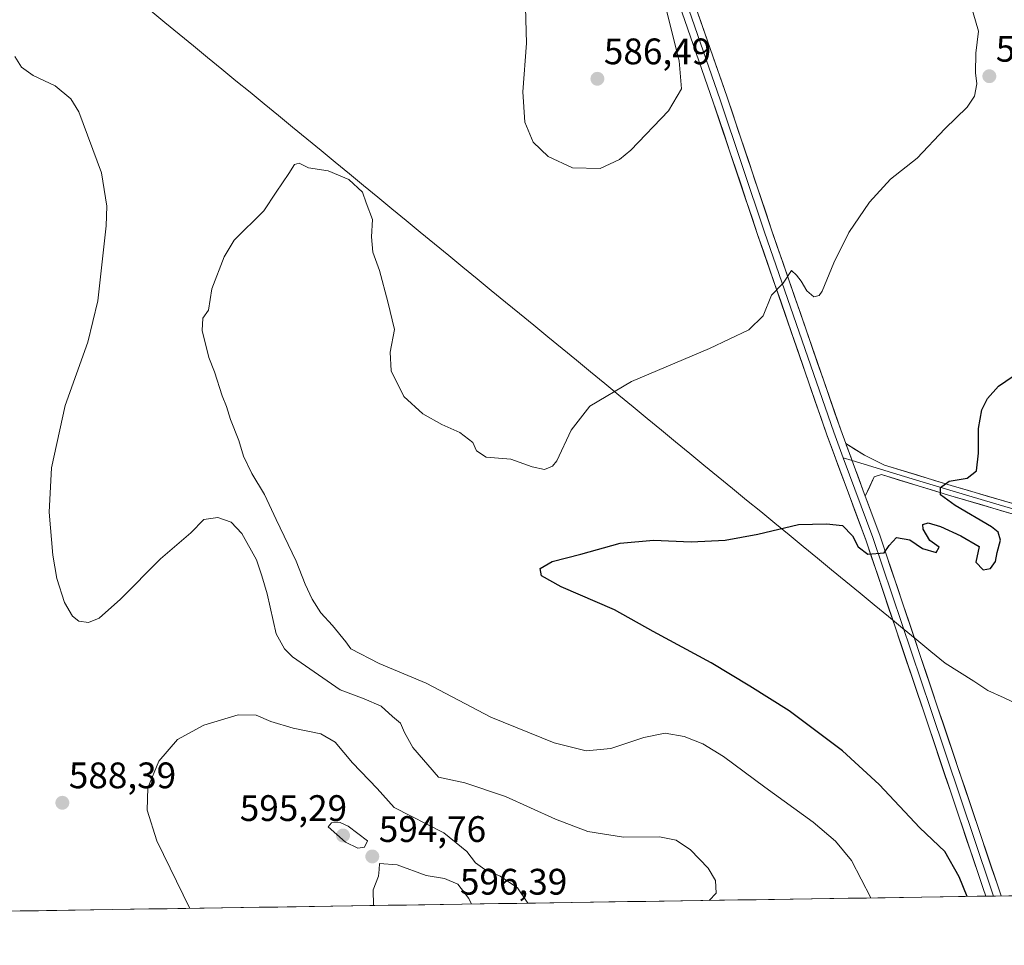
# Model space of a CAD drawing. Units: metres. Extents: x 604176 to 607628, y 4719962 to 4722327.
# Drawn here: x 606625 to 606893, y 4719989 to 4720241 of the extents above; entities that cross this region are included whole.
import ezdxf
from ezdxf.enums import TextEntityAlignment as Align

# ---------------------------------------------------------------- set-up
doc = ezdxf.new("R2010")
doc.units = ezdxf.units.M
doc.header["$MEASUREMENT"] = 0
for name, color, linetype, lineweight in [('Carátula', 7, 'Continuous', 5), ('Corriente natural lineal', 142, 'Continuous', 13), ('Cultivos herbáceos CxS', 92, 'Continuous', 0), ('Curva de nivel maestra', 36, 'Continuous', 30), ('Curva de nivel normal', 36, 'Continuous', 0), ('Layer 0', 7, 'Continuous', 0), ('Municipio CxS', 142, 'Continuous', 0), ('Punto de cota en terreno', 7, 'Continuous', 0), ('Rótulo de punto de cota en terreno', 19, 'Continuous', 0)]:
    doc.layers.add(name, color=color, linetype=linetype, lineweight=lineweight)
doc.styles.add('Arial', font='txt', dxfattribs={"height": 0.2})

# ---------------------------------------------------------------- blocks, each defined once
blk = doc.blocks.new('*U150')
at = {"layer": 'Cultivos herbáceos CxS', "color": 92, "linetype": 'Continuous', "lineweight": 0}
blk.add_polyline3d([(607173.03, 4720006.88, 566.57), (606014.62, 4719989.17, 615.17)], dxfattribs=at)
blk = doc.blocks.new('*U190')
at = {"layer": 'Curva de nivel normal', "color": 36, "linetype": 'Continuous', "lineweight": 0}
blk.add_polyline3d([(606883.56, 4720244.6, 580), (606885.64, 4720237.49, 580), (606884.86, 4720231.49, 580), (606884.76, 4720226.16, 580), (606885.11, 4720223.16, 580), (606884.55, 4720219.82, 580), (606882.55, 4720216.82, 580), (606876.47, 4720210.95, 580), (606868.93, 4720203, 580), (606861.72, 4720197.29, 580), (606855.98, 4720191.02, 580), (606850.4, 4720182.78, 580), (606846.3, 4720174.52, 580), (606843.14, 4720166.86, 580), (606842.32, 4720165.68, 580), (606840.92, 4720165.33, 580), (606839, 4720166.98, 580), (606837.45, 4720169.57, 580), (606836.19, 4720171.18, 580), (606834.8, 4720172.51, 580), (606832.59, 4720169.03, 580), (606829.36, 4720165.77, 580), (606827.15, 4720160.2, 580), (606823.19, 4720156.33, 580), (606812.58, 4720151.26, 580), (606791.36, 4720142.32, 580), (606780.04, 4720135.59, 580), (606774.99, 4720129.11, 580), (606771.05, 4720120.81, 580), (606769.87, 4720119.33, 580), (606767.72, 4720118.44, 580), (606764.38, 4720119.16, 580), (606758.58, 4720121.25, 580), (606751.84, 4720121.8, 580), (606749.27, 4720123.52, 580), (606748.24, 4720125.73, 580), (606744.75, 4720128.51, 580), (606739.85, 4720130.63, 580), (606734.67, 4720133.52, 580), (606729.52, 4720138.22, 580), (606726.05, 4720145.24, 580), (606725.76, 4720150.32, 580), (606726.94, 4720156.48, 580), (606725.18, 4720163.98, 580), (606722.94, 4720172.5, 580), (606721.1, 4720177.5, 580), (606720.76, 4720181.63, 580), (606721.02, 4720186.31, 580), (606719.27, 4720190.82, 580), (606718.25, 4720193.8, 580), (606714.62, 4720197.23, 580), (606708.95, 4720199.52, 580), (606703.62, 4720200.34, 580), (606701.08, 4720201.59, 580), (606699.78, 4720201.25, 580), (606698.29, 4720198.83, 580), (606694.8, 4720193.74, 580), (606691.5, 4720188.68, 580), (606683.4, 4720180.72, 580), (606680.72, 4720176.19, 580), (606677.36, 4720167.5, 580), (606676.47, 4720161.67, 580), (606674.89, 4720159.5, 580), (606674.72, 4720156.14, 580), (606676.54, 4720148.88, 580), (606678.06, 4720144.95, 580), (606680.19, 4720138.42, 580), (606681.34, 4720135.56, 580), (606682.42, 4720131.98, 580), (606684.73, 4720126.29, 580), (606685.99, 4720122.06, 580), (606688.2, 4720117.31, 580), (606691.7, 4720111.66, 580), (606694.82, 4720104.86, 580), (606700.27, 4720093.51, 580), (606702.7, 4720087.27, 580), (606704.59, 4720083.16, 580), (606706.93, 4720079.5, 580), (606710.1, 4720076.01, 580), (606713.72, 4720071.62, 580), (606715.11, 4720069.69, 580), (606722.83, 4720065.73, 580), (606735.6, 4720060.35, 580), (606753.19, 4720051.15, 580), (606770.39, 4720044.15, 580), (606779.02, 4720042.01, 580), (606785.75, 4720042.6, 580), (606794.66, 4720045.65, 580), (606800.52, 4720046.78, 580), (606805.62, 4720045.93, 580), (606810.71, 4720043.88, 580), (606816.3, 4720040.43, 580), (606827.56, 4720032.1, 580), (606840.74, 4720022.66, 580), (606846.8, 4720017.46, 580), (606851.07, 4720012.21, 580), (606856.4, 4720002.04, 580)], dxfattribs=at)
blk = doc.blocks.new('*U219')
at = {"layer": 'Curva de nivel maestra', "color": 36, "linetype": 'Continuous', "lineweight": 30}
blk.add_polyline3d([(606882.52, 4720002.44, 575), (606880.37, 4720007.76, 575), (606876.42, 4720014.67, 575), (606869.7, 4720021.04, 575), (606858.63, 4720032.88, 575), (606848.66, 4720042.04, 575), (606834.22, 4720052.84, 575), (606823.52, 4720059.57, 575), (606812.99, 4720065.95, 575), (606797.26, 4720074.44, 575), (606786.7, 4720080.32, 575), (606772.26, 4720086.56, 575), (606766.89, 4720089.52, 575), (606766.58, 4720091.52, 575), (606769.79, 4720093.42, 575), (606777.6, 4720095.38, 575), (606788.25, 4720098.43, 575), (606797.36, 4720099.19, 575), (606807.57, 4720098.75, 575), (606816.76, 4720099.22, 575), (606825.71, 4720100.9, 575), (606836.71, 4720103.46, 575), (606844.31, 4720103.64, 575), (606848.69, 4720103.25, 575), (606851.36, 4720100.36, 575), (606852.92, 4720097.42, 575), (606855.56, 4720095.44, 575), (606859.94, 4720095.78, 575), (606861.35, 4720097.78, 575), (606863.32, 4720099.91, 575), (606866.93, 4720099.36, 575), (606870.36, 4720096.95, 575), (606874.11, 4720095.9, 575), (606874.94, 4720097.33, 575), (606872.36, 4720099.15, 575), (606870.54, 4720102.24, 575), (606870.48, 4720103.5, 575), (606871.89, 4720103.92, 575), (606875.3, 4720102.97, 575), (606880.84, 4720100.38, 575), (606885.83, 4720097.51, 575), (606884.91, 4720093.29, 575), (606886.84, 4720091.17, 575), (606888.84, 4720091.51, 575), (606890.19, 4720093.47, 575), (606890.66, 4720095.84, 575), (606891.58, 4720099.26, 575), (606890.91, 4720101.43, 575), (606889.17, 4720102.86, 575), (606879.31, 4720108.6, 575), (606875.29, 4720111.51, 575), (606875.24, 4720113.51, 575), (606877.65, 4720115.24, 575), (606882.56, 4720116.09, 575), (606885.05, 4720118.05, 575), (606885.64, 4720122.84, 575), (606885.62, 4720129.55, 575), (606886.51, 4720134.64, 575), (606888.05, 4720137.74, 575), (606891.05, 4720141.1, 575), (606895.02, 4720143.73, 575)], dxfattribs=at)
blk = doc.blocks.new('5PATER')
at = {"layer": 'Carátula', "linetype": 'Continuous', "lineweight": 5}
h = blk.add_hatch(color=250, dxfattribs=at)
edge = h.paths.add_edge_path()
edge.add_ellipse((0, 0.01), major_axis=(-1.33, -1.34), ratio=0.999422, start_angle=0, end_angle=360)

msp = doc.modelspace()

# ---------------------------------------------------------------- linework, layer by layer
at = {"layer": 'Corriente natural lineal', "color": 142, "linetype": 'Continuous', "lineweight": 13}
for points in [[(606660.79, 4720243.03, 581.55), (606664.64, 4720239.86, 581.34), (606668.49, 4720236.7, 581.12), (606672.35, 4720233.54, 580.87), (606676.2, 4720230.37, 580.66), (606680.05, 4720227.21, 580.52), (606683.91, 4720224.04, 580.4), (606687.76, 4720220.88, 580.3), (606691.61, 4720217.71, 580.23), (606695.46, 4720214.55, 580.19), (606699.32, 4720211.39, 580.15), (606703.17, 4720208.22, 580.1), (606707.02, 4720205.06, 580.06), (606710.87, 4720201.89, 580.03), (606714.73, 4720198.73, 579.99), (606718.58, 4720195.57, 580.01), (606722.43, 4720192.4, 580.08), (606726.28, 4720189.24, 580.21), (606730.14, 4720186.07, 580.49), (606733.99, 4720182.91, 580.8), (606737.84, 4720179.75, 581.03), (606741.7, 4720176.58, 581.34), (606745.55, 4720173.42, 581.61), (606749.4, 4720170.25, 581.89), (606753.25, 4720167.09, 582.01), (606757.11, 4720163.92, 581.98), (606760.96, 4720160.76, 581.91), (606764.81, 4720157.6, 581.77), (606768.66, 4720154.43, 581.57), (606772.52, 4720151.27, 581.3), (606776.37, 4720148.1, 580.95), (606780.22, 4720144.94, 580.58), (606784.07, 4720141.78, 580.16), (606787.93, 4720138.61, 579.7), (606791.78, 4720135.45, 579.2), (606795.63, 4720132.28, 578.68), (606799.49, 4720129.12, 578.21), (606803.34, 4720125.95, 577.78), (606807.19, 4720122.79, 577.32), (606811.04, 4720119.63, 576.92), (606814.9, 4720116.46, 576.52), (606818.75, 4720113.3, 576.15), (606822.6, 4720110.13, 575.8), (606826.45, 4720106.97, 575.42), (606830.31, 4720103.81, 575.07), (606834.16, 4720100.64, 574.69), (606838.01, 4720097.48, 574.34), (606841.87, 4720094.31, 574.03), (606845.72, 4720091.15, 573.91), (606849.57, 4720087.98, 573.81), (606853.42, 4720084.82, 573.81), (606857.28, 4720081.66, 573.83), (606861.13, 4720078.49, 574.1), (606864.98, 4720075.33, 574.02), (606868.83, 4720072.16, 573.87), (606872.69, 4720069, 573.58), (606876.54, 4720065.84, 573.45)], [(606876.54, 4720065.84, 573.45), (606880.42, 4720063.37, 572.91), (606884.3, 4720060.9, 572.28), (606888.18, 4720058.43, 571.96), (606892.55, 4720056.38, 571.69), (606896.91, 4720054.33, 571.68)]]:
    msp.add_polyline3d(points, dxfattribs=at)
at = {"layer": 'Cultivos herbáceos CxS', "color": 92, "linetype": 'Continuous', "lineweight": 0}
msp.add_polyline3d([(606014.62, 4719989.17, 615.17), (607173.03, 4720006.88, 566.57)], dxfattribs=at)
at = {"layer": 'Curva de nivel normal', "color": 36, "linetype": 'Continuous', "lineweight": 0}
for points in [[(606800.9, 4720243.12, 585), (606804.3, 4720229.46, 585), (606804.92, 4720221.85, 585), (606801.44, 4720215.82, 585), (606791.2, 4720205.14, 585), (606788.08, 4720202.65, 585), (606782.87, 4720200.17, 585), (606775.37, 4720200.37, 585), (606768.76, 4720203.46, 585), (606764.64, 4720207.31, 585), (606762.35, 4720212.81, 585), (606761.83, 4720221.03, 585), (606762.8, 4720234.26, 585), (606762.58, 4720243.93, 585)], [(606623.85, 4720230.64, 585), (606625.66, 4720227.68, 585), (606628.87, 4720225.42, 585), (606634.84, 4720222.66, 585), (606639.03, 4720219.07, 585), (606641.22, 4720215.58, 585), (606647.41, 4720199.01, 585), (606648.86, 4720189.91, 585), (606648.7, 4720184.62, 585), (606646.43, 4720164.27, 585), (606643.64, 4720153.03, 585), (606637.55, 4720135.84, 585), (606633.81, 4720118.84, 585), (606633.16, 4720106.84, 585), (606634.14, 4720095.18, 585), (606635.23, 4720088.82, 585), (606637.39, 4720082.29, 585), (606639.48, 4720078.56, 585), (606641.24, 4720077.22, 585), (606643.89, 4720076.82, 585), (606646.76, 4720078.03, 585), (606652.58, 4720083.18, 585), (606663.44, 4720094.18, 585), (606671.62, 4720101.18, 585), (606675.23, 4720104.88, 585), (606678.95, 4720105.38, 585), (606682.62, 4720104.16, 585), (606685.51, 4720101.02, 585), (606689.5, 4720093.86, 585), (606690.98, 4720089.55, 585), (606692.43, 4720084.66, 585), (606694.85, 4720073.75, 585), (606697.11, 4720069.7, 585), (606699.28, 4720067.52, 585), (606712.22, 4720058.54, 585), (606718.73, 4720056.15, 585), (606723.39, 4720054.09, 585), (606726.43, 4720051.34, 585), (606728.63, 4720049.48, 585), (606729.7, 4720047.02, 585), (606731.97, 4720042.87, 585), (606738.94, 4720034.89, 585), (606746.06, 4720033.35, 585), (606757.17, 4720029.59, 585), (606770.75, 4720023.42, 585), (606779.45, 4720020.11, 585), (606789.16, 4720018.54, 585), (606798.93, 4720018.62, 585), (606803.45, 4720017.76, 585), (606807.34, 4720015.1, 585), (606812.16, 4720010.14, 585), (606814.2, 4720006.8, 585), (606814.33, 4720003.37, 585), (606812.45, 4720001.37, 585)], [(606763.18, 4720000.61, 590), (606760.42, 4720004.76, 590), (606755.72, 4720007.97, 590), (606751.49, 4720009.74, 590), (606749.01, 4720011.6, 590), (606746.65, 4720014.64, 590), (606740.37, 4720019.74, 590), (606726.93, 4720026.57, 590), (606722.24, 4720031.78, 590), (606715.54, 4720038.78, 590), (606710.88, 4720044.37, 590), (606706.97, 4720046.63, 590), (606699.47, 4720048.14, 590), (606693.35, 4720050, 590), (606689.37, 4720051.68, 590), (606684.5, 4720051.74, 590), (606675.23, 4720048.98, 590), (606668.07, 4720045.1, 590), (606662.97, 4720039.2, 590), (606660.01, 4720031.95, 590), (606659.83, 4720025.89, 590), (606662.42, 4720017.53, 590), (606671.39, 4719999.21, 590)], [(606716.98, 4720015.56, 595), (606718.85, 4720015.84, 595), (606719.62, 4720017.53, 595), (606714.37, 4720021.54, 595), (606712.18, 4720022.53, 595), (606709.87, 4720022.4, 595), (606708.97, 4720021.33, 595), (606713.66, 4720017.23, 595), (606716.98, 4720015.56, 595)], [(606747.85, 4720000.38, 595), (606747.19, 4720001.93, 595), (606744.15, 4720005.74, 595), (606740.52, 4720007.36, 595), (606735.57, 4720008.16, 595), (606727.69, 4720010.99, 595), (606722.9, 4720011.42, 595), (606722.86, 4720009.75, 595), (606722.63, 4720007.92, 595), (606721.21, 4720004.22, 595), (606721.26, 4719999.97, 595)]]:
    msp.add_polyline3d(points, dxfattribs=at)
at = {"layer": 'Layer 0', "linetype": 'Continuous', "lineweight": 0}
for points in [[(606709.38, 4720462.14), (606715.21, 4720453.56), (606734.67, 4720428.95), (606742.12, 4720417.77), (606748.53, 4720408.29), (606755.48, 4720394.92), (606760.02, 4720385.31), (606764.29, 4720374.76), (606771.87, 4720352.44), (606776.22, 4720337.51), (606781.9, 4720322.08), (606791.03, 4720295.75), (606797.25, 4720278.41), (606808.1, 4720246.12), (606817.36, 4720219.53), (606829.4, 4720183.54), (606848.17, 4720129.2), (606849.57, 4720125.44)], [(606773.26, 4720340.52), (606774.32, 4720336.88), (606780.01, 4720321.41), (606789.14, 4720295.08), (606795.36, 4720277.75), (606806.21, 4720245.47), (606815.47, 4720218.88), (606827.5, 4720182.9), (606846.29, 4720128.52), (606848.84, 4720121.63)], [(606887.58, 4720002.52), (606886.86, 4720004.58), (606870.72, 4720052.61), (606854.99, 4720099.28), (606844.41, 4720127.85), (606825.61, 4720182.25), (606813.57, 4720218.23), (606804.31, 4720244.82), (606793.47, 4720277.09), (606787.25, 4720294.41), (606778.13, 4720320.73), (606772.42, 4720336.26), (606772.03, 4720337.61)], [(606849.57, 4720125.44), (606854.86, 4720111.16)], [(606849.57, 4720125.44), (606854.65, 4720122.32), (606860.04, 4720119.62), (606878.19, 4720114.07), (606897.1, 4720108.51), (606924.13, 4720099.86), (606986.98, 4720079.64), (607021.83, 4720068.88), (607090.04, 4720048.2), (607122.5, 4720036.81), (607135.82, 4720030.94)], [(606848.84, 4720121.63), (606856.87, 4720099.95), (606872.62, 4720053.25), (606888.76, 4720005.23), (606889.68, 4720002.55)], [(606848.84, 4720121.63), (606851.25, 4720120.9)], [(606851.25, 4720120.9), (606868.72, 4720115.56), (606877.81, 4720112.78), (606887.25, 4720110), (606896.71, 4720107.22), (606910.22, 4720102.9), (606923.72, 4720098.58), (606955.15, 4720088.47), (606986.58, 4720078.36), (607021.44, 4720067.59), (607055.52, 4720057.26), (607089.62, 4720046.92), (607105.78, 4720041.26), (607122.01, 4720035.56), (607128.67, 4720032.63), (607137.93, 4720028.53)], [(607170.24, 4720006.84), (607170.23, 4720006.84), (607161.3, 4720013.85), (607151.5, 4720020.4), (607143.37, 4720024.66), (607121.51, 4720034.31), (607089.2, 4720045.64), (607021.04, 4720066.3), (606986.17, 4720077.07), (606923.31, 4720097.3), (606896.31, 4720105.93), (606877.42, 4720111.49), (606859.25, 4720117.04), (606857.28, 4720116.39), (606854.86, 4720111.16)], [(606854.86, 4720111.16), (606858.76, 4720100.62), (606874.51, 4720053.89), (606890.65, 4720005.87), (606891.79, 4720002.58)], [(606889.68, 4720002.55), (606887.58, 4720002.52)], [(606891.79, 4720002.58), (606889.68, 4720002.55)]]:
    msp.add_lwpolyline(points, dxfattribs=at)
for points in [[(606809.64, 4720241.69, 584.05), (606811.18, 4720237.25, 583.92), (606812.73, 4720232.82, 583.69), (606814.27, 4720228.39, 583.3), (606815.82, 4720223.96, 583.15), (606817.36, 4720219.53, 582.91), (606818.86, 4720215.03, 582.55), (606820.37, 4720210.53, 582.3), (606821.87, 4720206.03, 582.12), (606823.38, 4720201.53, 581.81), (606824.88, 4720197.04, 581.46), (606826.39, 4720192.54, 581.24), (606827.89, 4720188.04, 581.04), (606829.4, 4720183.54, 580.6), (606830.96, 4720179.01, 580.29), (606832.53, 4720174.48, 580.24), (606834.09, 4720169.96, 579.91), (606835.66, 4720165.43, 579.66), (606837.22, 4720160.9, 579.48), (606838.79, 4720156.37, 579.15), (606840.35, 4720151.84, 578.79), (606841.91, 4720147.31, 578.55), (606843.48, 4720142.78, 578.27), (606845.04, 4720138.26, 577.79), (606846.61, 4720133.73, 577.53), (606848.17, 4720129.2, 577.15), (606849.57, 4720125.44, 576.87), (606849.69, 4720125.12, 576.85), (606850.89, 4720121.87, 576.67), (606851.2, 4720121.03, 576.63), (606852.21, 4720118.3, 576.44), (606852.71, 4720116.95, 576.35), (606853.53, 4720114.73, 576.19), (606854.22, 4720112.87, 576.05), (606854.86, 4720111.16, 575.98), (606855.73, 4720108.78, 575.89), (606857.25, 4720104.7, 575.55), (606858.76, 4720100.62, 575.22), (606860.33, 4720095.94, 574.91), (606861.91, 4720091.27, 574.72), (606863.48, 4720086.6, 574.49), (606865.06, 4720081.93, 574.26), (606866.64, 4720077.25, 574.1), (606868.21, 4720072.58, 573.91), (606869.79, 4720067.91, 573.75), (606871.36, 4720063.23, 573.67), (606872.94, 4720058.56, 573.56), (606874.51, 4720053.89, 573.49), (606875.98, 4720049.52, 573.48), (606877.45, 4720045.16, 573.26), (606878.91, 4720040.79, 572.93), (606880.38, 4720036.43, 572.92), (606881.85, 4720032.06, 573.11), (606883.31, 4720027.7, 572.87), (606884.78, 4720023.33, 572.85), (606886.25, 4720018.97, 573.25), (606887.71, 4720014.6, 573.19), (606889.18, 4720010.24, 573.08), (606890.65, 4720005.87, 573.27), (606891.79, 4720002.58, 573.46), (606887.58, 4720002.52, 573.64), (606886.86, 4720004.58, 573.58), (606885.4, 4720008.95, 573.65), (606883.93, 4720013.32, 573.45), (606882.46, 4720017.68, 573.38), (606880.99, 4720022.05, 573.45), (606879.53, 4720026.41, 573.45), (606878.06, 4720030.78, 573.33), (606876.59, 4720035.15, 573.38), (606875.12, 4720039.51, 573.38), (606873.66, 4720043.88, 573.4), (606872.19, 4720048.25, 573.44), (606870.72, 4720052.61, 573.51), (606869.15, 4720057.28, 573.61), (606867.57, 4720061.95, 573.72), (606866, 4720066.61, 573.8), (606864.43, 4720071.28, 573.83), (606862.85, 4720075.95, 574.02), (606861.28, 4720080.61, 574.22), (606859.71, 4720085.28, 574.3), (606858.13, 4720089.95, 574.51), (606856.56, 4720094.62, 574.93), (606854.99, 4720099.28, 575.05), (606853.48, 4720103.36, 575.34), (606851.96, 4720107.44, 575.71), (606850.45, 4720111.53, 575.93), (606848.94, 4720115.61, 576.17), (606847.43, 4720119.69, 576.56), (606845.92, 4720123.77, 576.88), (606844.41, 4720127.85, 577.15), (606842.84, 4720132.38, 577.51), (606841.27, 4720136.92, 577.89), (606839.71, 4720141.45, 578.25), (606838.14, 4720145.98, 578.55), (606836.58, 4720150.52, 578.89), (606835.01, 4720155.05, 579.22), (606833.44, 4720159.59, 579.49), (606831.88, 4720164.12, 579.73), (606830.31, 4720168.65, 580.05), (606828.74, 4720173.19, 580.25), (606827.18, 4720177.72, 580.45), (606825.61, 4720182.25, 580.86), (606824.11, 4720186.75, 581.09), (606822.6, 4720191.25, 581.31), (606821.1, 4720195.75, 581.65), (606819.59, 4720200.24, 581.94), (606818.09, 4720204.74, 582.08), (606816.58, 4720209.24, 582.44), (606815.08, 4720213.74, 582.72), (606813.57, 4720218.23, 582.92), (606812.03, 4720222.67, 583.21), (606810.49, 4720227.1, 583.52), (606808.94, 4720231.53, 583.73), (606807.4, 4720235.96, 583.95), (606805.86, 4720240.39, 584.3), (606804.31, 4720244.82, 584.48)], [(606896.31, 4720105.93, 573.39), (606891.59, 4720107.32, 573.9), (606886.87, 4720108.71, 574.08), (606882.14, 4720110.1, 574.51), (606877.42, 4720111.49, 574.88), (606872.88, 4720112.88, 575.16), (606868.34, 4720114.27, 575.39), (606863.79, 4720115.65, 575.71), (606859.25, 4720117.04, 576.02), (606857.28, 4720116.39, 576.12), (606856.07, 4720113.77, 576.04), (606854.86, 4720111.16, 575.97), (606854.22, 4720112.87, 576.07), (606853.53, 4720114.73, 576.18), (606852.71, 4720116.95, 576.35), (606852.21, 4720118.3, 576.46), (606851.2, 4720121.03, 576.62), (606850.89, 4720121.87, 576.68), (606849.69, 4720125.12, 576.85), (606849.57, 4720125.44, 576.87), (606852.11, 4720123.88, 576.71), (606854.65, 4720122.32, 576.47), (606857.35, 4720120.97, 576.33), (606860.04, 4720119.62, 576.16), (606864.58, 4720118.23, 575.72), (606869.12, 4720116.85, 575.4), (606873.65, 4720115.46, 575.18), (606878.19, 4720114.07, 574.86), (606882.92, 4720112.68, 574.5), (606887.65, 4720111.29, 574.16), (606892.37, 4720109.9, 573.74), (606897.1, 4720108.51, 573.27)]]:
    msp.add_polyline3d(points, dxfattribs=at)
at = {"layer": 'Municipio CxS', "color": 142, "linetype": 'Continuous', "lineweight": 0}
msp.add_polyline3d([(606895.2, 4720002.63, 573.01), (606890.2, 4720002.56, 573.6), (606885.2, 4720002.48, 574.05), (606880.21, 4720002.4, 575.4), (606875.21, 4720002.33, 576.12), (606870.21, 4720002.25, 576.93), (606865.21, 4720002.17, 577.95), (606860.21, 4720002.1, 579.09), (606855.21, 4720002.02, 580.22), (606850.21, 4720001.94, 581.41), (606845.22, 4720001.87, 582.28), (606840.22, 4720001.79, 583.02), (606835.22, 4720001.72, 583.57), (606830.22, 4720001.64, 584.01), (606825.22, 4720001.56, 584.33), (606820.22, 4720001.49, 584.59), (606815.23, 4720001.41, 584.84), (606810.23, 4720001.33, 585.09), (606805.23, 4720001.26, 585.32), (606800.23, 4720001.18, 585.59), (606795.23, 4720001.1, 585.96), (606790.23, 4720001.03, 586.38), (606785.23, 4720000.95, 586.84), (606780.24, 4720000.88, 587.41), (606775.24, 4720000.8, 588.07), (606770.24, 4720000.72, 588.78), (606765.24, 4720000.65, 589.6), (606760.24, 4720000.57, 590.27), (606755.24, 4720000.49, 591.05), (606750.25, 4720000.42, 593.04), (606745.25, 4720000.34, 595.66), (606740.25, 4720000.26, 595.93), (606735.25, 4720000.19, 595.74), (606730.25, 4720000.11, 595.69), (606725.25, 4720000.04, 595.54), (606720.25, 4719999.96, 594.55), (606715.26, 4719999.88, 593.64), (606710.26, 4719999.81, 593.14), (606705.26, 4719999.73, 592.6), (606700.26, 4719999.65, 592.19), (606695.26, 4719999.58, 591.94), (606690.26, 4719999.5, 591.83), (606685.27, 4719999.42, 591.52), (606680.27, 4719999.35, 590.8), (606675.27, 4719999.27, 590.38), (606670.27, 4719999.19, 589.81), (606665.27, 4719999.12, 589.16), (606660.27, 4719999.04, 588.59), (606655.28, 4719998.97, 588.19), (606650.28, 4719998.89, 587.9), (606645.28, 4719998.81, 587.65), (606640.28, 4719998.74, 587.53), (606635.28, 4719998.66, 587.51), (606630.28, 4719998.58, 587.56), (606625.28, 4719998.51, 587.5), (606620.29, 4719998.43, 587.05)], dxfattribs=at)

# ---------------------------------------------------------------- block references
at = {"layer": 'Cultivos herbáceos CxS', "color": 92, "linetype": 'Continuous', "lineweight": 0}
msp.add_blockref('*U150', (0, 0), dxfattribs=at)
at = {"layer": 'Curva de nivel maestra', "color": 36, "linetype": 'Continuous', "lineweight": 30}
msp.add_blockref('*U219', (0, 0), dxfattribs=at)
at = {"layer": 'Curva de nivel normal', "color": 36, "linetype": 'Continuous', "lineweight": 0}
msp.add_blockref('*U190', (0, 0), dxfattribs=at)
at = {"layer": 'Punto de cota en terreno', "linetype": 'Continuous', "lineweight": 0}
for p in [(606888.55, 4720225.25, 579.74), (606782.09, 4720224.55, 586.49), (606636.76, 4720027.89, 588.39), (606713, 4720019, 595.29), (606720.95, 4720013.3, 594.76)]:
    msp.add_blockref('5PATER', p, dxfattribs=at)

# ---------------------------------------------------------------- texts
at = {"layer": 'Rótulo de punto de cota en terreno', "color": 19, "linetype": 'Continuous', "lineweight": 0, "style": 'Arial'}
for s, p in [('586,49', (606783.85, 4720226.31)), ('579,74', (606890.31, 4720227.01)), ('588,39', (606638.52, 4720029.65)), ('595,29', (606684.95, 4720020.76)), ('594,76', (606722.71, 4720015.06)), ('596,39', (606744.76, 4720000.76))]:
    msp.add_text(s, height=7, dxfattribs=at).set_placement(p, align=Align.BOTTOM_LEFT)

doc.saveas('drawing.dxf')
